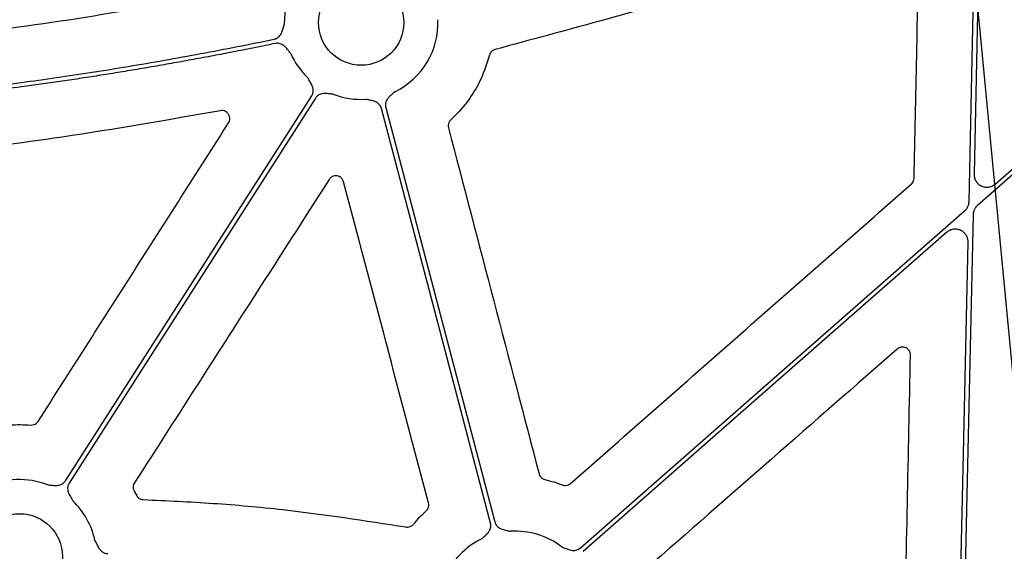
# Model space of a CAD drawing. Units: inches. Extents: x 1458 to 12543, y -16804 to -8990.
# Drawn here: x 4256 to 4349, y -12782 to -12732 of the extents above; entities that cross this region are included whole.
import ezdxf

# ---------------------------------------------------------------- set-up
doc = ezdxf.new("R2010")
doc.units = ezdxf.units.IN
doc.header["$LTSCALE"] = 48
doc.header["$MEASUREMENT"] = 0
doc.layers.add('DUENN-18', color=94, linetype='Continuous')
doc.layers.add('SICHTBAR', color=7, linetype='Continuous')

# ---------------------------------------------------------------- blocks, each defined once
blk = doc.blocks.new('HD sivulevyt leikattu')
at = {"layer": 'DUENN-18'}
for p, q in [((34024.427, -29148.64), (34023.756, -29179.102)), ((34025.756, -29180.034), (34044.389, -29163.672))]:
    blk.add_line(p, q, dxfattribs=at)
at = {"layer": 'DUENN-18', "flags": 128}
for points in [[(34023.284, -29181.686), (34023.679, -29163.771), (34023.989, -29149.695)], [(34044.389, -29164.224), (34033.017, -29174.211), (34024.081, -29182.057)], [(33938.233, -29208.003), (33951.214, -29187.687), (33961.413, -29171.725)], [(33961.762, -29171.948), (33948.782, -29192.264), (33938.583, -29208.226)], [(33978.253, -29211.993), (33972.502, -29190.115), (33967.984, -29172.925)], [(33968.385, -29172.82), (33974.136, -29194.698), (33978.654, -29211.888)], [(33986.686, -29214.342), (34006.952, -29196.547), (34022.874, -29182.565)], [(34023.671, -29182.936), (34023.12, -29207.962), (34022.687, -29227.625)], [(34021.199, -29184.588), (34002.025, -29201.425), (33986.96, -29214.654)], [(34022.272, -29227.616), (34022.792, -29204.042), (34023.2, -29185.52)]]:
    blk.add_lwpolyline(points, dxfattribs=at)
at = {"layer": 'DUENN-18'}
for centre, start, end in [((33966.069, -29164.823), 115.85517, 181.20955), ((33966.069, -29164.823), 295.85517, 2.20133), ((33966.069, -29164.823), 203.46865, 226.29528), ((33966.069, -29164.823), 248.55178, 273.59868), ((33933.927, -29215.128), 68.55178, 116.39092), ((33933.927, -29215.128), 11.68931, 46.29528), ((33980.569, -29219.99), 52.41543, 93.59868), ((33980.569, -29219.99), 115.85517, 156.40829)]:
    blk.add_arc(centre, 7.237, start, end, dxfattribs=at)
for points, knots in [([(33957.879, -29166.389), (33957.909, -29166.382), (33957.968, -29166.368), (33958.052, -29166.337), (33958.133, -29166.298), (33958.21, -29166.25), (33958.283, -29166.195), (33958.385, -29166.102), (33958.504, -29165.949), (33958.606, -29165.74), (33958.674, -29165.529), (33958.743, -29165.276), (33958.798, -29165.094), (33958.834, -29164.976)], [0, 0, 0, 0, 0.050407, 0.100062, 0.149453, 0.199075, 0.249417, 0.300948, 0.427905, 0.566483, 0.685122, 0.795092, 1, 1, 1, 1]), ([(33910.1, -29172.735), (33910.659, -29172.705), (33911.779, -29172.644), (33913.461, -29172.54), (33915.148, -29172.425), (33916.841, -29172.3), (33918.54, -29172.165), (33920.243, -29172.018), (33921.953, -29171.862), (33923.668, -29171.694), (33925.388, -29171.516), (33927.114, -29171.328), (33928.846, -29171.129), (33930.583, -29170.919), (33932.325, -29170.699), (33934.6, -29170.398), (33937.412, -29170.004), (33940.768, -29169.498), (33944.146, -29168.954), (33947.547, -29168.372), (33950.972, -29167.75), (33954.42, -29167.092), (33956.723, -29166.624), (33957.879, -29166.389)], [0, 0, 0, 0, 0.0348033, 0.0697331, 0.1047907, 0.1399775, 0.1752945, 0.2107432, 0.2463247, 0.2820401, 0.3178909, 0.353878, 0.3900028, 0.4262662, 0.4626696, 0.4992141, 0.5689502, 0.6392761, 0.7101989, 0.7817258, 0.8538638, 0.9266196, 1, 1, 1, 1]), ([(33957.992, -29166.789), (33957.366, -29166.917), (33956.118, -29167.173), (33954.247, -29167.543), (33952.383, -29167.903), (33950.525, -29168.251), (33948.675, -29168.588), (33946.831, -29168.914), (33944.994, -29169.229), (33943.163, -29169.532), (33941.34, -29169.824), (33939.523, -29170.105), (33937.713, -29170.375), (33935.91, -29170.634), (33933.689, -29170.939), (33931.055, -29171.282), (33928.009, -29171.647), (33924.979, -29171.98), (33921.967, -29172.28), (33918.971, -29172.548), (33915.992, -29172.783), (33913.03, -29172.988), (33911.06, -29173.097), (33910.078, -29173.152)], [0, 0, 0, 0, 0.039605, 0.079028, 0.118269, 0.157329, 0.196209, 0.234911, 0.273436, 0.311784, 0.349956, 0.387955, 0.42578, 0.463434, 0.500916, 0.564756, 0.628167, 0.691156, 0.75373, 0.815895, 0.877657, 0.939023, 1, 1, 1, 1]), ([(33959.431, -29167.705), (33959.389, -29167.657), (33959.308, -29167.563), (33959.186, -29167.417), (33959.062, -29167.264), (33958.916, -29167.098), (33958.74, -29166.946), (33958.544, -29166.838), (33958.353, -29166.782), (33958.171, -29166.762), (33958.052, -29166.78), (33957.992, -29166.789)], [0, 0, 0, 0, 0.106725, 0.205029, 0.314994, 0.433597, 0.572023, 0.699174, 0.800883, 0.899845, 1, 1, 1, 1]), ([(33961.413, -29171.725), (33961.429, -29171.699), (33961.46, -29171.647), (33961.496, -29171.564), (33961.525, -29171.479), (33961.545, -29171.391), (33961.556, -29171.3), (33961.56, -29171.162), (33961.534, -29170.971), (33961.455, -29170.752), (33961.352, -29170.555), (33961.219, -29170.33), (33961.128, -29170.163), (33961.069, -29170.055)], [0, 0, 0, 0, 0.0504173, 0.1000823, 0.1494827, 0.1991142, 0.2494656, 0.301005, 0.4279041, 0.5665185, 0.6851206, 0.7950708, 1, 1, 1, 1]), ([(33963.423, -29171.559), (33963.299, -29171.551), (33963.11, -29171.538), (33962.85, -29171.512), (33962.628, -29171.501), (33962.396, -29171.522), (33962.182, -29171.587), (33962.009, -29171.684), (33961.868, -29171.801), (33961.798, -29171.899), (33961.762, -29171.948)], [0, 0, 0, 0, 0.205, 0.314988, 0.43363, 0.572017, 0.699233, 0.800924, 0.899866, 1, 1, 1, 1]), ([(33967.984, -29172.925), (33967.976, -29172.896), (33967.959, -29172.838), (33967.923, -29172.755), (33967.879, -29172.676), (33967.828, -29172.602), (33967.769, -29172.532), (33967.67, -29172.436), (33967.512, -29172.325), (33967.297, -29172.234), (33967.083, -29172.177), (33966.827, -29172.122), (33966.643, -29172.076), (33966.523, -29172.046)], [0, 0, 0, 0, 0.050417, 0.100082, 0.149483, 0.199114, 0.249466, 0.301005, 0.427904, 0.566519, 0.685121, 0.795071, 1, 1, 1, 1]), ([(33969.225, -29171.336), (33969.135, -29171.421), (33968.997, -29171.551), (33968.802, -29171.725), (33968.644, -29171.88), (33968.501, -29172.065), (33968.405, -29172.266), (33968.358, -29172.459), (33968.349, -29172.642), (33968.373, -29172.76), (33968.385, -29172.82)], [0, 0, 0, 0, 0.2049995, 0.3149875, 0.4336303, 0.5720165, 0.6992333, 0.8009239, 0.8998661, 1, 1, 1, 1]), ([(34023.756, -29179.102), (34023.766, -29179.238), (34023.787, -29179.509), (34023.987, -29179.875), (34024.287, -29180.156), (34024.665, -29180.321), (34025.075, -29180.35), (34025.459, -29180.253), (34025.662, -29180.103), (34025.756, -29180.034)], [0, 0, 0, 0, 0.145889, 0.291773, 0.43759, 0.583332, 0.729048, 0.874777, 1, 1, 1, 1]), ([(34022.874, -29182.565), (34022.899, -29182.542), (34022.948, -29182.497), (34023.014, -29182.422), (34023.074, -29182.342), (34023.127, -29182.258), (34023.183, -29182.149), (34023.235, -29182.014), (34023.274, -29181.852), (34023.281, -29181.741), (34023.284, -29181.686)], [0, 0, 0, 0, 0.100802, 0.200525, 0.299855, 0.399488, 0.500112, 0.666904, 0.832458, 1, 1, 1, 1]), ([(34024.081, -29182.057), (34024.056, -29182.08), (34024.007, -29182.125), (34023.941, -29182.2), (34023.882, -29182.279), (34023.829, -29182.364), (34023.772, -29182.473), (34023.721, -29182.607), (34023.681, -29182.77), (34023.675, -29182.88), (34023.671, -29182.936)], [0, 0, 0, 0, 0.100802, 0.200525, 0.299855, 0.399488, 0.500112, 0.666904, 0.832458, 1, 1, 1, 1]), ([(34023.2, -29185.52), (34023.199, -29185.481), (34023.199, -29185.403), (34023.185, -29185.288), (34023.16, -29185.176), (34023.125, -29185.067), (34023.079, -29184.961), (34023.013, -29184.843), (34022.921, -29184.716), (34022.758, -29184.549), (34022.512, -29184.385), (34022.172, -29184.284), (34021.876, -29184.284), (34021.647, -29184.334), (34021.485, -29184.397), (34021.333, -29184.48), (34021.244, -29184.552), (34021.199, -29184.588)], [0, 0, 0, 0, 0.042248, 0.083674, 0.124655, 0.16558, 0.206839, 0.248814, 0.311355, 0.374762, 0.50015, 0.625383, 0.751088, 0.814019, 0.877144, 0.938243, 1, 1, 1, 1]), ([(33936.573, -29208.392), (33936.697, -29208.4), (33936.886, -29208.413), (33937.146, -29208.438), (33937.368, -29208.45), (33937.6, -29208.429), (33937.813, -29208.364), (33937.987, -29208.267), (33938.128, -29208.15), (33938.198, -29208.052), (33938.233, -29208.003)], [0, 0, 0, 0, 0.205, 0.314988, 0.43363, 0.572017, 0.699233, 0.800924, 0.899866, 1, 1, 1, 1]), ([(33938.583, -29208.226), (33938.567, -29208.252), (33938.536, -29208.304), (33938.499, -29208.387), (33938.471, -29208.472), (33938.451, -29208.56), (33938.44, -29208.651), (33938.436, -29208.789), (33938.462, -29208.98), (33938.541, -29209.199), (33938.644, -29209.395), (33938.777, -29209.621), (33938.868, -29209.788), (33938.927, -29209.896)], [0, 0, 0, 0, 0.050417, 0.100082, 0.149483, 0.199114, 0.249466, 0.301005, 0.427904, 0.566519, 0.685121, 0.795071, 1, 1, 1, 1]), ([(33977.413, -29213.477), (33977.503, -29213.392), (33977.641, -29213.262), (33977.836, -29213.088), (33977.994, -29212.933), (33978.137, -29212.748), (33978.234, -29212.547), (33978.28, -29212.354), (33978.289, -29212.171), (33978.265, -29212.053), (33978.253, -29211.993)], [0, 0, 0, 0, 0.2049995, 0.3149875, 0.4336303, 0.5720165, 0.6992333, 0.8009239, 0.8998661, 1, 1, 1, 1]), ([(33978.654, -29211.888), (33978.663, -29211.917), (33978.68, -29211.975), (33978.716, -29212.058), (33978.759, -29212.137), (33978.81, -29212.211), (33978.869, -29212.281), (33978.968, -29212.377), (33979.126, -29212.488), (33979.341, -29212.578), (33979.555, -29212.636), (33979.811, -29212.691), (33979.995, -29212.737), (33980.115, -29212.767)], [0, 0, 0, 0, 0.0504173, 0.1000823, 0.1494827, 0.1991142, 0.2494656, 0.301005, 0.4279041, 0.5665185, 0.6851206, 0.7950708, 1, 1, 1, 1]), ([(33941.014, -29213.661), (33941.045, -29213.718), (33941.104, -29213.826), (33941.192, -29213.995), (33941.279, -29214.171), (33941.386, -29214.365), (33941.525, -29214.551), (33941.692, -29214.699), (33941.866, -29214.796), (33942.039, -29214.854), (33942.159, -29214.863), (33942.22, -29214.868)], [0, 0, 0, 0, 0.106823, 0.205007, 0.314911, 0.433429, 0.571871, 0.698891, 0.80068, 0.899734, 1, 1, 1, 1]), ([(33984.983, -29214.255), (33985.099, -29214.297), (33985.278, -29214.362), (33985.521, -29214.459), (33985.73, -29214.531), (33985.959, -29214.576), (33986.183, -29214.572), (33986.376, -29214.528), (33986.544, -29214.454), (33986.639, -29214.38), (33986.686, -29214.342)], [0, 0, 0, 0, 0.2049995, 0.3149875, 0.4336303, 0.5720165, 0.6992333, 0.8009239, 0.8998661, 1, 1, 1, 1])]:
    blk.add_open_spline(points, degree=3, knots=knots, dxfattribs=at)
at = {"layer": 'SICHTBAR'}
blk.add_line((33944.708, -29208.982), (33944.922, -29209.374), dxfattribs=at)
for centre in [(33966.069, -29164.823), (33933.927, -29215.128)]:
    blk.add_circle(centre, 4.017, dxfattribs=at)
for points, knots in [([(34017.606, -29155.71), (34011.178, -29157.831), (33998.315, -29162.075), (33985.234, -29165.59), (33978.689, -29167.349)], [0, 0, 0, 0, 0.49967, 1, 1, 1, 1]), ([(34018.12, -29179.475), (34018.2, -29175.636), (34018.359, -29167.957), (34018.52, -29160.278), (34018.6, -29156.439)], [0, 0, 0, 0, 0.4999996, 1, 1, 1, 1]), ([(33913.221, -29167.312), (33918.24, -29166.903), (33927.502, -29166.149), (33940.932, -29164.263), (33949.308, -29162.707), (33953.5, -29161.928)], [0, 0, 0, 0, 0.371439, 0.68548, 1, 1, 1, 1]), ([(33978.689, -29167.349), (33978.675, -29167.353), (33978.58, -29167.379), (33978.415, -29167.466), (33978.233, -29167.652), (33978.175, -29167.812), (33978.146, -29167.892)], [0, 0, 0, 0, 0.054203, 0.369536, 0.684758, 1, 1, 1, 1]), ([(33978.146, -29167.892), (33977.905, -29168.657), (33977.456, -29170.082), (33976.323, -29171.985), (33975.304, -29173.225), (33974.645, -29173.848), (33974.502, -29173.984)], [0, 0, 0, 0, 0.333596, 0.621519, 0.91779, 1, 1, 1, 1]), ([(33952.816, -29173.126), (33947.858, -29173.999), (33938.896, -29175.576), (33925.823, -29177.224), (33917.709, -29177.848), (33913.649, -29178.16)], [0, 0, 0, 0, 0.382177, 0.690851, 1, 1, 1, 1]), ([(33953.592, -29174.269), (33953.627, -29174.203), (33953.701, -29174.061), (33953.722, -29173.812), (33953.663, -29173.563), (33953.522, -29173.346), (33953.318, -29173.19), (33953.071, -29173.103), (33952.901, -29173.119), (33952.816, -29173.126)], [0, 0, 0, 0, 0.1285759, 0.2732292, 0.4179754, 0.5630598, 0.7085355, 0.8542663, 1, 1, 1, 1]), ([(33974.502, -29173.984), (33974.489, -29173.996), (33974.415, -29174.067), (33974.311, -29174.226), (33974.243, -29174.477), (33974.269, -29174.645), (33974.283, -29174.729)], [0, 0, 0, 0, 0.066587, 0.377825, 0.688898, 1, 1, 1, 1]), ([(33935.66, -29202.404), (33938.648, -29197.715), (33944.625, -29188.336), (33950.603, -29178.958), (33953.592, -29174.269)], [0, 0, 0, 0, 0.5, 1, 1, 1, 1]), ([(33974.283, -29174.729), (33975.705, -29180.166), (33978.549, -29191.041), (33981.391, -29201.915), (33982.812, -29207.353)], [0, 0, 0, 0, 0.499999, 1, 1, 1, 1]), ([(33963.048, -29179.609), (33960.337, -29183.841), (33955.929, -29190.724), (33949.822, -29200.256), (33946.427, -29205.555), (33944.729, -29208.204)], [0, 0, 0, 0, 0.444027, 0.722013, 1, 1, 1, 1]), ([(33964.411, -29179.822), (33964.386, -29179.753), (33964.333, -29179.605), (33964.168, -29179.421), (33963.945, -29179.293), (33963.691, -29179.247), (33963.438, -29179.288), (33963.207, -29179.408), (33963.101, -29179.542), (33963.048, -29179.609)], [0, 0, 0, 0, 0.1253509, 0.2709175, 0.4164311, 0.5620481, 0.7079134, 0.8539646, 1, 1, 1, 1]), ([(34017.865, -29180.024), (34017.892, -29179.997), (34017.981, -29179.912), (34018.09, -29179.728), (34018.11, -29179.559), (34018.12, -29179.475)], [0, 0, 0, 0, 0.185565, 0.592807, 1, 1, 1, 1]), ([(33972.41, -29210.089), (33971.077, -29205.045), (33968.409, -29194.957), (33965.743, -29184.867), (33964.411, -29179.822)], [0, 0, 0, 0, 0.499999, 1, 1, 1, 1]), ([(33985.771, -29208.258), (33991.12, -29203.552), (34001.817, -29194.141), (34012.516, -29184.73), (34017.865, -29180.024)], [0, 0, 0, 0, 0.5, 1, 1, 1, 1]), ([(34016.525, -29195.593), (34012.58, -29199.05), (34004.69, -29205.965), (33996.8, -29212.88), (33992.855, -29216.337)], [0, 0, 0, 0, 0.499999, 1, 1, 1, 1]), ([(34017.775, -29196.173), (34017.77, -29196.101), (34017.76, -29195.945), (34017.653, -29195.723), (34017.475, -29195.538), (34017.244, -29195.423), (34016.989, -29195.392), (34016.733, -29195.444), (34016.595, -29195.543), (34016.525, -29195.593)], [0, 0, 0, 0, 0.124058, 0.269738, 0.415416, 0.561272, 0.707388, 0.853673, 1, 1, 1, 1]), ([(34017.2, -29224.189), (34017.296, -29219.52), (34017.486, -29210.182), (34017.679, -29200.843), (34017.775, -29196.173)], [0, 0, 0, 0, 0.499999, 1, 1, 1, 1]), ([(33931.829, -29202.885), (33932.227, -29202.826), (33933.266, -29202.674), (33934.316, -29202.72), (33934.963, -29202.749)], [0, 0, 0, 0, 0.38372, 1, 1, 1, 1]), ([(33934.963, -29202.749), (33934.982, -29202.75), (33935.085, -29202.756), (33935.273, -29202.724), (33935.503, -29202.604), (33935.608, -29202.471), (33935.66, -29202.404)], [0, 0, 0, 0, 0.0693233, 0.3793049, 0.6896621, 1, 1, 1, 1]), ([(33982.812, -29207.353), (33982.817, -29207.371), (33982.846, -29207.47), (33982.939, -29207.637), (33983.128, -29207.814), (33983.289, -29207.868), (33983.37, -29207.895)], [0, 0, 0, 0, 0.0705089, 0.3804403, 0.6902225, 1, 1, 1, 1]), ([(33944.729, -29208.204), (33944.72, -29208.22), (33944.666, -29208.308), (33944.607, -29208.489), (33944.605, -29208.749), (33944.674, -29208.904), (33944.708, -29208.982)], [0, 0, 0, 0, 0.068731, 0.379285, 0.689653, 1, 1, 1, 1]), ([(33983.37, -29207.895), (33983.646, -29207.964), (33984.2, -29208.103), (33984.736, -29208.298), (33985.005, -29208.396)], [0, 0, 0, 0, 0.498776, 1, 1, 1, 1]), ([(33985.005, -29208.396), (33985.023, -29208.402), (33985.12, -29208.437), (33985.31, -29208.458), (33985.564, -29208.407), (33985.702, -29208.308), (33985.771, -29208.258)], [0, 0, 0, 0, 0.070315, 0.38004, 0.69003, 1, 1, 1, 1]), ([(33944.922, -29209.374), (33944.927, -29209.384), (33944.972, -29209.468), (33945.09, -29209.607), (33945.31, -29209.745), (33945.478, -29209.767), (33945.562, -29209.779)], [0, 0, 0, 0, 0.042016, 0.361379, 0.680684, 1, 1, 1, 1]), ([(33945.562, -29209.779), (33947.753, -29209.88), (33952.134, -29210.083), (33960.397, -29210.822), (33966.426, -29211.759), (33970.288, -29212.36)], [0, 0, 0, 0, 0.264437, 0.528875, 1, 1, 1, 1]), ([(33972.192, -29210.836), (33972.205, -29210.823), (33972.279, -29210.752), (33972.383, -29210.592), (33972.451, -29210.341), (33972.424, -29210.173), (33972.41, -29210.089)], [0, 0, 0, 0, 0.068179, 0.378554, 0.689277, 1, 1, 1, 1]), ([(33970.998, -29212.097), (33971.185, -29211.876), (33971.561, -29211.435), (33971.981, -29211.036), (33972.192, -29210.836)], [0, 0, 0, 0, 0.498754, 1, 1, 1, 1]), ([(33970.288, -29212.36), (33970.299, -29212.362), (33970.392, -29212.377), (33970.575, -29212.368), (33970.818, -29212.277), (33970.938, -29212.157), (33970.998, -29212.097)], [0, 0, 0, 0, 0.041741, 0.360943, 0.680488, 1, 1, 1, 1])]:
    blk.add_open_spline(points, degree=3, knots=knots, dxfattribs=at)

msp = doc.modelspace()

# ---------------------------------------------------------------- hatches: boundary and pattern name
h = msp.add_hatch()
h.set_pattern_fill('AR-SAND', color=256, scale=10)
h.set_pattern_definition([(37.5, (-1292.364, -8839.009), (-0.629934, 19.268238), [0, -15.2, 0, -17, 0, -16.25]), (7.5, (-1292.364, -8839.01), (17.69777, 28.22146), [0, -8.2, 0, -13.7, 0, -5.25]), (327.5, (-1304.664, -8839.009), (31.14142, 0.05659), [0, -5, 0, -18, 0, -23.5]), (317.5, (-1304.664, -8839.01), (30.061266, 8.776756), [0, -2.5, 0, -11.8, 0, -13.5])])
h.paths.add_polyline_path([(3787.727, -12427.099), (3688.178, -12427.099), (3688.178, -12878.478), (3548.008, -12878.478), (3228.96, -12939.878), (7977.393, -12939.878), (7658.345, -12878.478), (7506.027, -12878.478), (7506.027, -12828.478), (7406.027, -12828.478), (7406.027, -12878.478), (3788.178, -12878.478)])
edge = h.paths.add_edge_path()
edge.add_line((3688.178, -12317.099), (3787.727, -12317.099))
edge.add_line((3787.727, -12317.099), (3788.178, -12268.131))
edge.add_line((3788.178, -12268.131), (4387.375, -12268.131))
edge.add_line((4387.375, -12268.131), (4387.375, -12248.478))
edge.add_line((4387.375, -12248.478), (4495.85, -12248.478))
edge.add_line((4495.85, -12248.478), (4495.85, -12168.131))
edge.add_line((4495.85, -12168.131), (3688.178, -12168.131))
edge.add_line((3688.178, -12168.131), (3688.178, -12317.099))
edge.add_line((3688.178, -12317.099), (3787.719, -12318.016))

# ---------------------------------------------------------------- linework, layer by layer
at = {"layer": 'SICHTBAR', "flags": 128}
msp.add_lwpolyline([(4355.509, -12823.845), (4346.025, -12724.659), (4331.683, -12574.457)], dxfattribs=at)

# ---------------------------------------------------------------- block references
at = {"color": 1}
msp.add_blockref('HD sivulevyt leikattu', (-29677.483, 16432.403), dxfattribs=at)

doc.saveas('drawing.dxf')
